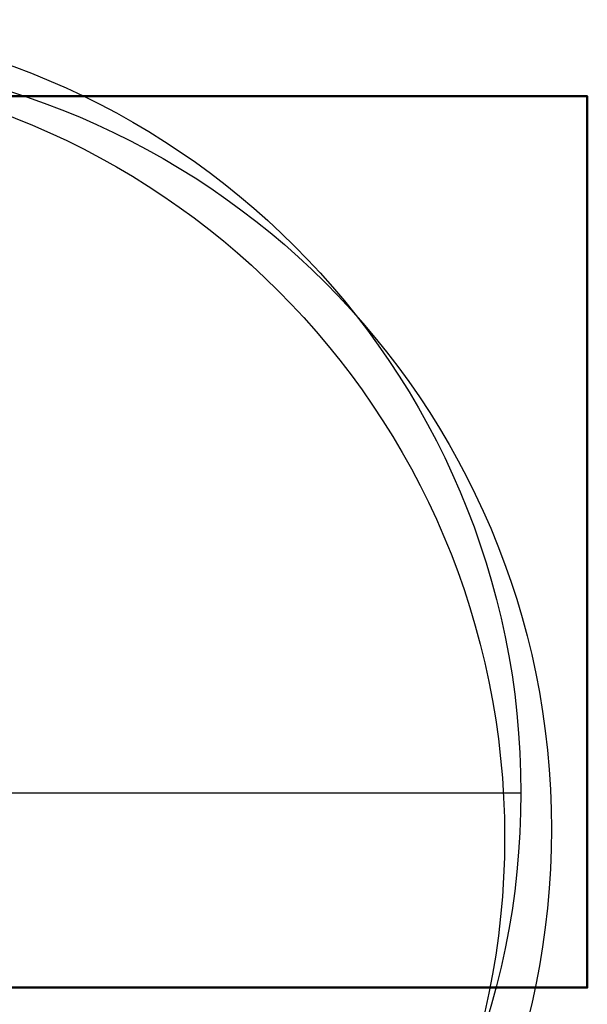
# Model space of a CAD drawing. Units: millimetres. Extents: x -733 to 1090, y -1194 to 122.
# Drawn here: x 642 to 1090, y -716 to 60 of the extents above; entities that cross this region are included whole.
import ezdxf

# ---------------------------------------------------------------- set-up
doc = ezdxf.new("R2010")
doc.units = ezdxf.units.MM
doc.layers.add('M-EQPM', color=7, linetype='Continuous', lineweight=30)

# ---------------------------------------------------------------- blocks, each defined once
blk = doc.blocks.new('FamilyGeomCombination_24619-_3D_')
at = {"layer": 'M-EQPM', "color": 7, "lineweight": 50, "true_color": 0xccffff, "transparency": 33554529}
mesh = blk.add_polyface(dxfattribs=at)
corners = [(590, 0, 122.75), (590, 0, 3.45), (590, -703, 3.45), (590, -703, 122.75)]
mesh.append_faces([[corners[k] for k in face] for face in [(0, 1, 2, 3)]], dxfattribs={"color": 7})
mesh = blk.add_polyface(dxfattribs=at)
corners = [(1090, -703, 3.45), (590, -703, 3.45), (590, 0, 3.45), (1090, 0, 3.45)]
mesh.append_faces([[corners[k] for k in face] for face in [(0, 1, 2, 3)]], dxfattribs={"color": 7})
mesh = blk.add_polyface(dxfattribs=at)
corners = [(1090, 0, 3.45), (590, 0, 3.45), (590, 0, 122.75), (1090, 0, 122.75)]
mesh.append_faces([[corners[k] for k in face] for face in [(0, 1, 2, 3)]], dxfattribs={"color": 7})
mesh = blk.add_polyface(dxfattribs=at)
corners = [(1090, 0, 122.75), (590, 0, 122.75), (590, -703, 122.75), (1090, -703, 122.75)]
mesh.append_faces([[corners[k] for k in face] for face in [(0, 1, 2, 3)]], dxfattribs={"color": 7})
mesh = blk.add_polyface(dxfattribs=at)
corners = [(1090, -703, 3.45), (1090, 0, 3.45), (1090, 0, 122.75), (1090, -703, 122.75)]
mesh.append_faces([[corners[k] for k in face] for face in [(0, 1, 2, 3)]], dxfattribs={"color": 7})
mesh = blk.add_polyface(dxfattribs=at)
corners = [(1090, -703, 122.75), (590, -703, 122.75), (590, -703, 3.45), (1090, -703, 3.45)]
mesh.append_faces([[corners[k] for k in face] for face in [(0, 1, 2, 3)]], dxfattribs={"color": 7})

msp = doc.modelspace()

# ---------------------------------------------------------------- linework, layer by layer
at = {"color": 96, "lineweight": 30, "true_color": 0x007f00}
msp.add_line((-181.57, -549.27, 344), (1037.63, -549.27, 344), dxfattribs=at)
for centre in [(428.03, -549.27, 344), (452.13, -578.02, 344), (415.2, -584.53, 344)]:
    msp.add_circle(centre, 609.6, dxfattribs=at)

# ---------------------------------------------------------------- block references
at = {"layer": 'M-EQPM', "color": 7, "lineweight": 50, "true_color": 0xccffff, "transparency": 33554529}
msp.add_blockref('FamilyGeomCombination_24619-_3D_', (0, 0), dxfattribs=at)

doc.saveas('drawing.dxf')
